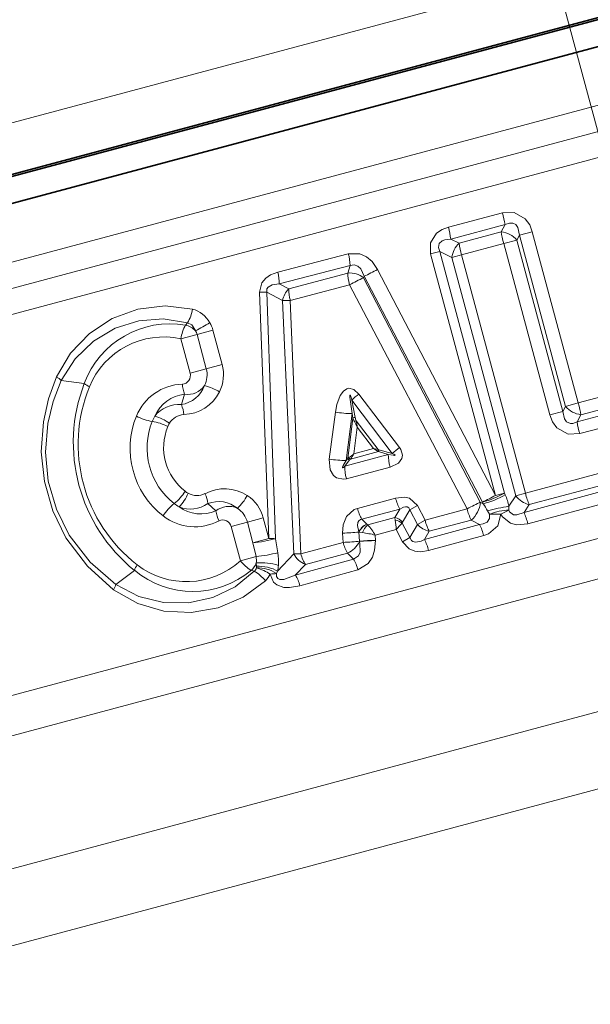
# Model space of a CAD drawing. Extents: x 0 to 210, y 0 to 297.
# Drawn here: x 89 to 99, y 203 to 222 of the extents above; entities that cross this region are included whole.
import ezdxf

# ---------------------------------------------------------------- set-up
doc = ezdxf.new("R2010")
doc.units = 0
doc.linetypes.add('DASHDOT', pattern=[18.5, 12, -3, 0.5, -3])

msp = doc.modelspace()

# ---------------------------------------------------------------- linework, layer by layer
at = {"color": 7, "linetype": 'DASHDOT', "lineweight": 13}
msp.add_line((116.018768, 158.461609), (88.742645, 260.257477), dxfattribs=at)
at = {"color": 7, "lineweight": 35}
for p, q in [((120.85347, 227.737976), (79.865982, 216.755402)), ((118.734352, 226.652512), (79.571548, 216.158875)), ((109.433929, 224.71463), (77.281082, 216.099304))]:
    msp.add_line(p, q, dxfattribs=at)
at = {"color": 7, "lineweight": 13}
for p, q in [((109.186569, 225.637787), (77.033722, 217.022461)), ((77.121811, 214.375504), (119.01609, 225.601044)), ((77.367844, 213.940231), (119.035431, 225.105026)), ((77.613892, 213.504959), (119.054771, 224.609009)), ((96.702621, 218.053894), (97.738647, 218.329453)), ((96.746819, 217.829468), (97.78791, 218.105469)), ((97.7136, 217.965332), (96.907883, 217.74939)), ((97.78791, 218.105469), (97.7136, 217.965332)), ((98.307579, 217.970566), (98.063965, 217.905289)), ((99.186417, 214.690704), (98.307579, 217.970566)), ((79.436302, 206.703613), (120.87719, 217.807663)), ((96.746819, 217.829468), (96.907883, 217.74939)), ((97.762596, 217.741348), (96.953041, 217.525101)), ((97.762596, 217.741348), (98.013199, 217.808502)), ((97.762596, 217.741348), (98.641068, 214.462875)), ((98.063965, 217.905289), (98.013199, 217.808502)), ((98.013199, 217.808502), (98.891663, 214.530014)), ((98.942802, 214.625427), (98.063965, 217.905289)), ((94.78891, 217.547409), (93.438644, 217.192459)), ((96.363297, 217.545471), (96.538429, 217.592407)), ((97.602707, 212.919922), (96.363297, 217.545471)), ((96.538429, 217.592407), (96.770149, 217.476105)), ((97.777847, 212.966843), (96.538429, 217.592407)), ((96.953041, 217.525101), (96.770149, 217.476105)), ((96.770149, 217.476105), (97.992554, 212.914001)), ((96.953041, 217.525101), (98.175453, 212.963013)), ((94.823952, 217.323349), (93.467545, 216.969727)), ((94.779236, 217.178802), (93.649223, 216.875793)), ((94.823952, 217.323334), (94.779236, 217.178802)), ((95.348648, 217.24704), (97.602707, 212.919922)), ((81.052734, 206.360275), (120.900955, 217.037567)), ((95.089203, 217.116302), (95.080467, 217.087479)), ((95.080467, 217.087479), (97.313675, 212.789993)), ((95.089203, 217.116302), (97.355659, 212.794525)), ((93.26889, 212.094818), (93.089439, 216.81282)), ((93.532242, 216.652679), (93.228828, 216.811096)), ((93.394775, 212.09166), (93.228828, 216.811096)), ((93.649223, 216.875793), (93.467545, 216.969727)), ((94.814537, 216.955002), (93.679573, 216.653168)), ((94.814537, 216.955002), (97.059959, 212.662811)), ((93.532242, 216.652679), (93.679573, 216.653168)), ((93.746368, 211.805206), (93.532242, 216.652679)), ((93.880219, 211.804337), (93.679573, 216.653168)), ((91.676292, 216.182373), (91.714874, 216.227386)), ((92.199661, 216.085251), (91.895889, 216.00386)), ((92.375702, 215.428253), (92.199661, 216.085251)), ((91.585732, 215.920746), (91.895889, 216.00386)), ((91.585732, 215.920746), (91.761772, 215.263748)), ((92.07193, 215.346863), (91.895889, 216.00386)), ((91.761772, 215.263748), (92.07193, 215.346863)), ((92.375702, 215.428253), (92.07193, 215.346863)), ((89.7388, 215.064606), (89.298195, 215.120743)), ((99.186417, 214.690704), (100.088348, 214.93158)), ((91.65744, 214.860107), (91.595779, 214.66011)), ((94.855865, 214.746689), (95.629936, 213.72261)), ((94.921387, 214.410339), (94.855865, 214.746689)), ((94.98999, 214.862305), (95.769348, 213.84111)), ((98.641068, 214.462875), (98.891663, 214.530014)), ((98.891663, 214.530014), (98.942802, 214.625427)), ((99.186417, 214.690704), (98.942802, 214.625427)), ((100.065857, 214.569565), (99.164101, 214.327927)), ((99.237846, 214.46701), (100.144203, 214.708725)), ((83.910965, 204.585052), (120.334969, 214.344833)), ((94.425636, 213.61618), (94.541, 214.515106)), ((94.748657, 213.589172), (94.859932, 214.487991)), ((94.876762, 214.401642), (94.778023, 213.627228)), ((94.876762, 214.401642), (94.859932, 214.487991)), ((95.358742, 213.800583), (94.938873, 214.348114)), ((99.164101, 214.327927), (99.237846, 214.46701)), ((100.121277, 214.346619), (99.215218, 214.104218)), ((94.960632, 214.22467), (94.896866, 213.718475)), ((95.271812, 213.817535), (94.960632, 214.22467)), ((94.896866, 213.718475), (95.271812, 213.817535)), ((95.271812, 213.817535), (95.358742, 213.800583)), ((95.358742, 213.800583), (95.375298, 213.794617)), ((95.375298, 213.794617), (95.629936, 213.72261)), ((95.553383, 213.705551), (94.722672, 213.483047)), ((94.722672, 213.483047), (94.812935, 213.600266)), ((94.748657, 213.589172), (94.778023, 213.627228)), ((94.798965, 213.644058), (94.778023, 213.627228)), ((94.828232, 213.617188), (94.812935, 213.600266)), ((94.828232, 213.617188), (95.365211, 213.758774)), ((95.348694, 213.76918), (95.365211, 213.758774)), ((95.365211, 213.758774), (95.553383, 213.705551)), ((95.587585, 213.463974), (94.752525, 213.241669)), ((98.175453, 212.963013), (100.336502, 213.543396)), ((100.537399, 213.241272), (98.149033, 212.596298)), ((98.248482, 212.746201), (100.399979, 213.322617)), ((100.600464, 213.02034), (98.222961, 212.379852)), ((84.627823, 203.301697), (120.363914, 212.877167)), ((95.692741, 212.869644), (94.963905, 212.672897)), ((97.602707, 212.919922), (97.777847, 212.966843)), ((97.791382, 212.933685), (97.777847, 212.966843)), ((97.992554, 212.914001), (97.85984, 212.71228)), ((98.175453, 212.963013), (97.992554, 212.914001)), ((92.256828, 212.623169), (92.103432, 212.765533)), ((95.774773, 212.658768), (95.048325, 212.464264)), ((95.774773, 212.658768), (95.679001, 212.497864)), ((95.966568, 212.645432), (95.825554, 212.409882)), ((95.966568, 212.645432), (96.109924, 212.725525)), ((95.966568, 212.645432), (96.111977, 212.365753)), ((96.109924, 212.725525), (96.256134, 212.446198)), ((96.256134, 212.446198), (97.059959, 212.662811)), ((97.369194, 212.761368), (97.313675, 212.789993)), ((97.369194, 212.761368), (97.355659, 212.794525)), ((97.858261, 212.6409), (97.85984, 212.71228)), ((98.248482, 212.746201), (98.149033, 212.596298)), ((93.162933, 212.490265), (92.859161, 212.408875)), ((93.26889, 212.094818), (93.162933, 212.490265)), ((95.048325, 212.464264), (95.141182, 212.372314)), ((95.679001, 212.497864), (95.16346, 212.356003)), ((95.686508, 212.44931), (95.679008, 212.497879)), ((97.487, 212.562302), (97.451569, 212.625931)), ((97.487, 212.562302), (97.707779, 212.562469)), ((97.707779, 212.562469), (97.858261, 212.6409)), ((92.549004, 212.325775), (92.859161, 212.408875)), ((92.549004, 212.325775), (92.725044, 211.668762)), ((92.965126, 212.013428), (92.859161, 212.408875)), ((95.142776, 212.370789), (95.141182, 212.372314)), ((95.16346, 212.356003), (95.142776, 212.370789)), ((95.70327, 212.271454), (95.302483, 212.162033)), ((95.70327, 212.271454), (95.827316, 212.035248)), ((95.81736, 212.390778), (95.825554, 212.409882)), ((95.81736, 212.390778), (95.963867, 212.113724)), ((96.111977, 212.365753), (95.963867, 212.113724)), ((96.111977, 212.365753), (96.256134, 212.446198)), ((96.243324, 212.07666), (97.300598, 212.36557)), ((96.336693, 212.234116), (97.137505, 212.448593)), ((97.300598, 212.36557), (97.137505, 212.448593)), ((93.26889, 212.094818), (92.965126, 212.013428)), ((93.441772, 211.824066), (93.394775, 212.09166)), ((94.687714, 212.022781), (94.680351, 212.199112)), ((94.992874, 212.222031), (94.992989, 212.219101)), ((94.997597, 212.219604), (94.992874, 212.222031)), ((94.992989, 212.219101), (94.997597, 212.219604)), ((94.992989, 212.219101), (95.000504, 212.042786)), ((95.058693, 212.208572), (94.997597, 212.219604)), ((95.302483, 212.162033), (95.306877, 212.061066)), ((95.963867, 212.113724), (95.827316, 212.035248)), ((96.336693, 212.234116), (96.243324, 212.07666)), ((96.324959, 211.865051), (97.378105, 212.151123)), ((93.023666, 211.748779), (92.965126, 212.013428)), ((93.880219, 211.804337), (94.687714, 212.022781)), ((95.000504, 212.042786), (95.000595, 212.040283)), ((95.306877, 212.061066), (95.307076, 212.056061)), ((92.725044, 211.668762), (93.023666, 211.748779)), ((93.434502, 211.470474), (93.746368, 211.805206)), ((93.746368, 211.805206), (93.880219, 211.804337)), ((93.775032, 211.394608), (94.886589, 211.703262)), ((93.968025, 211.599991), (94.773376, 211.815536)), ((94.773376, 211.815536), (94.886589, 211.703262)), ((93.034416, 211.565353), (93.028557, 211.627365)), ((93.035439, 211.531601), (93.034416, 211.565353)), ((93.775032, 211.394608), (93.968025, 211.599991)), ((90.697479, 211.486755), (90.343979, 211.217834)), ((92.93428, 211.487473), (92.990204, 211.467789)), ((93.412697, 211.424896), (93.434502, 211.470474)), ((93.864502, 211.191299), (94.9729, 211.495895))]:
    msp.add_line(p, q, dxfattribs=at)
for points in [[(98.307579, 217.970566), (98.257996, 218.100418), (98.173729, 218.219513), (97.963524, 218.337723), (97.738647, 218.329453)], [(98.063965, 217.905289), (98.032806, 218.049271), (97.990448, 218.105316), (97.934616, 218.132904), (97.870644, 218.134048), (97.78791, 218.105469)], [(96.363297, 217.545471), (96.358131, 217.75563), (96.476746, 217.941742), (96.585838, 218.011536), (96.702621, 218.053894)], [(96.538429, 217.592407), (96.512512, 217.670593), (96.527718, 217.745758), (96.586205, 217.796463), (96.636765, 217.81514), (96.746819, 217.829468)], [(94.78891, 217.547409), (95.007843, 217.547333), (95.139069, 217.488068), (95.244041, 217.398239), (95.348648, 217.24704)], [(93.089439, 216.81282), (93.134842, 216.993988), (93.21048, 217.08139), (93.301819, 217.141373), (93.438644, 217.192459)], [(94.823952, 217.323334), (94.899872, 217.337189), (94.970993, 217.312866), (95.025375, 217.259827), (95.089203, 217.116302)], [(93.228828, 216.811096), (93.233047, 216.876404), (93.256546, 216.911179), (93.332413, 216.952286), (93.467545, 216.969727)], [(91.80912, 216.488663), (91.284897, 216.550583), (90.764618, 216.487534), (90.274651, 216.307404), (89.839317, 216.022476), (89.476944, 215.644409), (89.209137, 215.188309)], [(91.714874, 216.227386), (91.24971, 216.300858), (90.779144, 216.264618), (90.326874, 216.121582), (89.912979, 215.876343), (89.562172, 215.538345), (89.298195, 215.120743)], [(91.714874, 216.227386), (91.793678, 216.188538), (91.865944, 216.075439)], [(90.300636, 211.114777), (89.798172, 211.565369), (89.388786, 212.110626), (89.134758, 212.629059), (88.975693, 213.184662), (88.917084, 213.758545), (88.958214, 214.331436), (89.05687, 214.769394), (89.209137, 215.188309)], [(90.343979, 211.217834), (89.853127, 211.642715), (89.452675, 212.162933), (89.204849, 212.660858), (89.0513, 213.196075), (88.997665, 213.749222), (89.043091, 214.300522), (89.144348, 214.720612), (89.298195, 215.120743)], [(94.98999, 214.862305), (94.892143, 214.951508), (94.800568, 214.972153), (94.759346, 214.961838), (94.696945, 214.919357), (94.635231, 214.835968), (94.568611, 214.661591), (94.541, 214.515106)], [(94.855865, 214.746689), (94.842941, 214.794006), (94.828735, 214.834488), (94.825882, 214.839432), (94.824509, 214.840988), (94.823235, 214.841751), (94.821854, 214.841492), (94.820595, 214.839386), (94.81913, 214.829727), (94.819496, 214.802231), (94.859932, 214.487991)], [(99.164101, 214.327927), (99.080887, 214.299133), (99.038208, 214.297577), (98.963013, 214.330078), (98.922089, 214.386551), (98.891663, 214.530014)], [(99.215218, 214.104218), (98.990997, 214.094498), (98.777405, 214.211914), (98.691574, 214.331604), (98.641068, 214.462875)], [(95.587585, 213.463974), (95.749313, 213.541077), (95.815109, 213.627884), (95.827049, 213.690887), (95.794975, 213.802567), (95.769348, 213.84111)], [(94.425636, 213.61618), (94.442566, 213.411514), (94.505249, 213.304489), (94.562546, 213.259888), (94.698547, 213.232254), (94.752525, 213.241669)], [(94.748657, 213.589172), (94.692215, 213.495026), (94.678177, 213.462952), (94.676575, 213.455185), (94.676704, 213.452362), (94.677338, 213.450714), (94.678452, 213.449707), (94.680046, 213.449341), (94.684502, 213.450516), (94.696793, 213.45874), (94.722672, 213.483047)], [(95.553383, 213.705551), (95.649185, 213.689514), (95.670654, 213.688324), (95.67868, 213.689056), (95.68158, 213.689957), (95.682594, 213.690567), (95.68351, 213.691681), (95.683403, 213.693741), (95.682373, 213.695358), (95.678368, 213.698975), (95.656937, 213.710892), (95.629936, 213.72261)], [(95.692741, 212.869644), (95.866142, 212.886887), (95.957367, 212.865311), (96.109924, 212.725525)], [(94.680351, 212.199112), (94.693199, 212.360596), (94.75705, 212.519409), (94.901108, 212.649368), (94.963905, 212.672897)], [(95.774773, 212.658768), (95.843552, 212.695587), (95.880409, 212.705734), (95.915031, 212.704987), (95.946945, 212.686295), (95.966568, 212.645432)], [(94.992874, 212.222031), (94.966644, 212.342987), (94.972374, 212.400238), (94.990402, 212.43573), (95.022194, 212.458405), (95.048325, 212.464264)], [(97.487, 212.562302), (97.489517, 212.478546), (97.444237, 212.409271), (97.365433, 212.374176), (97.300598, 212.36557)], [(97.707779, 212.562469), (97.646225, 212.338989), (97.471291, 212.185623), (97.378105, 212.151123)], [(98.222977, 212.379852), (98.004318, 212.359238), (97.890976, 212.387711), (97.740196, 212.50824), (97.707779, 212.562469)], [(98.149033, 212.596313), (98.01387, 212.546738), (97.94561, 212.548416), (97.870125, 212.609421), (97.858261, 212.6409)], [(95.963867, 212.113724), (95.997025, 212.056793), (96.022919, 212.03804), (96.073891, 212.025085), (96.181946, 212.047012), (96.243324, 212.07666)], [(94.886589, 211.703262), (94.985512, 211.764343), (95.014946, 211.837219), (95.010025, 212.000366), (95.000595, 212.040283)], [(94.9729, 211.495895), (95.168358, 211.616241), (95.248596, 211.73793), (95.292076, 211.870316), (95.307076, 212.056061)], [(95.827316, 212.035248), (95.951782, 211.8983), (96.062439, 211.852921), (96.175659, 211.842102), (96.324959, 211.865051)], [(92.990204, 211.467789), (92.6241, 211.17157), (92.198456, 210.967682), (91.73526, 210.865417), (91.254196, 210.87085), (90.781387, 210.988159), (90.343979, 211.217834)], [(93.864502, 211.191299), (93.663918, 211.156952), (93.557579, 211.161011), (93.422646, 211.206436), (93.359749, 211.260147), (93.29612, 211.413757)], [(93.775032, 211.394608), (93.555489, 211.311157), (93.47612, 211.311401), (93.441818, 211.327866), (93.416077, 211.368729), (93.412697, 211.424896)], [(93.202461, 211.288635), (92.779434, 210.9729), (92.297333, 210.767365), (91.782944, 210.678375), (91.263474, 210.707458), (90.760605, 210.853699), (90.300636, 211.114777)]]:
    msp.add_lwpolyline(points, dxfattribs=at)
for centre, radius, start, end in [((95.557457, 217.728241), 2.26235, 9.59935, 15.410153), ((95.23333, 217.644043), 1.525115, 6.984613, 15.585863), ((97.66806, 217.513733), 0.454176, 40.498056, 84.241012), ((97.202484, 217.429565), 0.435019, 132.649322, 173.856742), ((98.492294, 217.955704), 1.598095, 187.41881, 195.628588), ((93.85656, 217.283234), 0.968677, 2.373785, 15.819374), ((92.686478, 216.978363), 0.781625, 359.366867, 15.888526), ((94.810883, 216.740723), 0.439436, 52.136866, 94.131502), ((92.939537, 221.694122), 5.057585, 295.153924, 298.445741), ((97.029633, 212.852402), 4.662279, 114.713874, 118.365689), ((93.132141, 214.473053), 2.340107, 87.63199, 91.04552), ((93.941551, 216.580307), 0.415735, 134.690975, 169.97147), ((94.450569, 216.874969), 0.801844, 179.94076, 196.049355), ((91.071228, 216.60318), 0.746127, 329.721426, 351.17818), ((91.668144, 215.972595), 0.535834, 28.469048, 74.720944), ((90.74646, 218.395248), 2.576074, 295.760807, 302.747261), ((91.63459, 215.934021), 0.584953, 14.982423, 30.224147), ((91.381592, 214.456299), 1.751415, 80.311113, 159.681189), ((92.302513, 215.823029), 0.722818, 150.152065, 172.237194), ((91.571068, 215.77507), 0.420828, 45.529136, 75.515357), ((91.616791, 215.929153), 0.288921, 14.985246, 30.4192), ((91.259445, 214.41864), 1.536765, 77.744553, 157.788708), ((91.631676, 215.227081), 0.456154, 333.343638, 15.218898), ((91.658234, 215.232178), 0.743562, 333.712958, 15.285292), ((88.939262, 214.738312), 0.524609, 46.81553, 59.048386), ((91.60334, 215.216461), 0.16457, 273.95896, 16.620326), ((92.679184, 213.935104), 3.149852, 158.986723, 231.013271), ((92.544006, 213.898895), 2.92226, 157.875205, 232.124789), ((90.106995, 215.51535), 0.582147, 230.755718, 242.370714), ((91.651772, 214.063171), 0.990363, 92.147475, 157.738001), ((91.50766, 215.222534), 0.568618, 278.904713, 339.378243), ((92.204201, 215.080276), 0.589826, 182.646926, 201.934342), ((91.720345, 215.242142), 0.387159, 260.650186, 325.440592), ((91.80545, 214.074875), 0.976876, 57.913085, 76.141576), ((91.744141, 214.146194), 0.719075, 96.924441, 156.003488), ((91.610687, 215.272766), 0.804721, 272.219194, 332.619771), ((96.054764, 213.486526), 1.739532, 127.737528, 133.572819), ((91.545303, 214.080414), 0.581653, 85.02339, 141.975153), ((91.066322, 214.433762), 0.576215, 3.412373, 23.147964), ((99.288681, 214.915649), 0.451799, 220.001121, 263.535968), ((92.254288, 213.821259), 1.639094, 157.891243, 232.108751), ((91.182564, 215.283066), 0.955417, 242.115812, 261.298719), ((92.2883, 213.830368), 1.349417, 157.847598, 232.152478), ((91.694702, 214.076508), 0.70723, 149.200373, 158.182373), ((90.874428, 213.370773), 0.983022, 62.012667, 80.406585), ((90.871643, 213.652786), 0.815819, 52.652743, 74.659937), ((91.657242, 214.132584), 0.335875, 92.624462, 149.761938), ((94.890793, 216.666489), 2.179257, 260.765063, 269.188339), ((94.908707, 214.356506), 0.055464, 76.745877, 125.285504), ((95.217918, 214.518402), 0.36061, 198.893159, 209.836269), ((94.942719, 214.268799), 0.079545, 92.774569, 118.199361), ((93.872681, 213.768066), 1.179822, 22.766791, 28.942168), ((95.32608, 214.490585), 0.412578, 191.214892, 200.200471), ((93.838211, 214.091812), 1.130193, 6.749849, 13.108158), ((92.310616, 213.836349), 1.053997, 157.545485, 232.454509), ((91.751671, 214.072372), 0.447969, 149.190661, 158.138496), ((101.827301, 214.822861), 2.708988, 190.528008, 195.382892), ((94.874924, 213.098785), 0.820984, 54.7508, 61.092777), ((95.313423, 213.797974), 0.045492, 320.78256, 3.295716), ((95.334457, 213.786758), 0.041634, 317.698726, 10.884133), ((96.953194, 212.301819), 1.94173, 127.563195, 132.96418), ((94.765442, 215.659576), 2.071055, 260.558511, 269.535517), ((94.823135, 213.649567), 0.050461, 206.339363, 258.311235), ((93.908707, 214.914413), 1.551312, 305.022578, 309.56574), ((94.856194, 213.676468), 0.065713, 209.51995, 244.751459), ((94.127304, 214.164032), 0.889142, 322.039263, 329.930324), ((96.423141, 213.710236), 0.870488, 180.308651, 196.421573), ((95.485245, 213.459366), 0.763717, 178.221096, 196.547139), ((92.422668, 212.242416), 0.804721, 57.380248, 117.780766), ((90.834045, 213.521469), 0.983018, 309.593501, 327.987481), ((90.972649, 213.275848), 0.815819, 315.34005, 337.347232), ((91.944595, 213.352509), 0.448009, 231.861854, 240.808937), ((91.892899, 213.253128), 0.335876, 240.238111, 297.375573), ((91.531723, 212.696838), 0.576215, 6.852092, 26.587674), ((91.992386, 213.377197), 0.976873, 313.858534, 332.087086), ((92.443542, 212.301346), 0.743562, 14.714797, 56.287063), ((96.592354, 213.094452), 0.926889, 194.03005, 208.052798), ((94.565857, 218.5867), 6.429138, 295.717804, 298.187007), ((96.924789, 214.453506), 1.714609, 284.559318, 299.847692), ((96.938217, 214.420746), 1.715023, 284.559324, 299.844045), ((96.547081, 212.427811), 1.343215, 12.226577, 22.124096), ((98.343704, 213.170471), 0.435019, 216.143266, 257.350672), ((92.057053, 212.01944), 0.955417, 128.701268, 147.884182), ((91.897308, 213.320435), 0.707249, 231.817703, 240.799498), ((91.769867, 213.242325), 0.581654, 248.024868, 304.976573), ((91.97496, 213.28479), 0.719076, 233.996561, 293.075505), ((92.308327, 212.234406), 0.568618, 50.621752, 111.095294), ((92.502319, 212.323761), 0.387158, 64.559399, 129.349863), ((92.417999, 212.292465), 0.456154, 14.781096, 56.656382), ((95.765572, 212.872253), 0.825667, 193.964822, 209.632402), ((98.205261, 212.952316), 1.181004, 194.185997, 205.255945), ((96.809677, 212.833908), 0.506449, 310.391144, 355.020045), ((96.283653, 212.008286), 1.321182, 27.871707, 34.750493), ((98.594688, 208.24411), 4.52848, 99.339432, 104.621279), ((91.853447, 213.310501), 0.990359, 232.261843, 297.852621), ((92.840424, 212.705872), 0.589826, 188.065588, 207.353017), ((95.616142, 212.227188), 0.277961, 41.102398, 76.924609), ((96.745605, 212.000153), 1.525108, 14.414095, 23.015369), ((92.388153, 212.287506), 0.16457, 13.379639, 116.040748), ((95.26265, 212.104141), 0.29455, 114.368717, 156.396046), ((95.272217, 212.10141), 0.299059, 115.664691, 156.711901), ((95.389771, 212.085938), 0.352782, 129.963146, 159.674414), ((94.4328, 211.688889), 0.989801, 28.547938, 42.397505), ((95.632568, 212.151611), 0.302402, 52.307583, 79.729925), ((94.635147, 212.26239), 1.067983, 0.486224, 10.08111), ((94.52475, 213.516434), 1.714154, 313.42897, 318.949224), ((96.425095, 212.642639), 0.418075, 221.486578, 257.789969), ((96.203972, 211.851974), 1.211326, 14.293977, 25.095459), ((93.28566, 210.184418), 1.910424, 86.725623, 90.502834), ((94.602455, 215.945923), 3.747464, 271.190998, 275.982171), ((94.743958, 209.904358), 2.32573, 76.104625, 82.222842), ((95.38327, 211.62709), 0.970915, 14.181664, 27.597133), ((95.443359, 212.210312), 0.778146, 193.937488, 210.508046), ((94.595886, 212.222137), 0.443897, 293.58251, 335.802858), ((95.385132, 208.093872), 3.967823, 91.13003, 95.56311), ((95.345146, 208.241516), 3.814581, 90.57186, 95.182613), ((92.570641, 211.669632), 0.45988, 354.725908, 9.910326), ((92.647659, 215.051117), 3.323719, 276.495883, 283.824697), ((92.53627, 211.665833), 0.919202, 354.725405, 9.912023), ((94.132881, 212.000366), 0.433166, 206.790633, 247.620514), ((94.213684, 211.305038), 0.782418, 14.111602, 30.61745), ((91.241722, 211.280487), 0.582147, 147.629375, 159.244399), ((91.691414, 212.806488), 1.536763, 232.211259, 312.255502), ((93.296944, 212.111786), 0.722818, 217.762813, 239.847943), ((92.645515, 211.783279), 0.413482, 314.310488, 337.85172), ((92.870865, 211.600281), 0.178321, 312.008922, 337.350015), ((93.122826, 210.510193), 1.121416, 72.939583, 94.823188), ((93.061646, 210.901566), 0.630931, 56.145705, 92.381355), ((92.747749, 210.555313), 1.018318, 57.429788, 73.581013), ((92.502289, 211.670349), 0.953404, 347.898923, 354.642666), ((91.816032, 212.834946), 1.751415, 230.318818, 309.688888), ((92.620689, 210.820526), 0.746126, 38.821791, 60.278598), ((92.869934, 211.63501), 0.480171, 313.832474, 332.564786), ((93.203377, 211.024902), 0.681307, 14.126996, 32.891445), ((89.841919, 211.369568), 0.524608, 330.951626, 343.184493)]:
    msp.add_arc(centre, radius, start, end, dxfattribs=at)
for centre, major_axis, ratio, start_param, end_param in [((97.791222, 217.749008), (0.077454, -0.289825), 0.098766, 3.843854329, 4.712454793), ((94.881264, 216.972885), (0.077164, -0.289902), 0.23028, 3.863130519, 4.712774369), ((99.164787, 214.684906), (-0.077324, 0.289871), 0.074645, 3.842074194, 4.712472413), ((98.214539, 212.97348), (-0.077911, 0.289703), 0.134884, 1.57067183, 2.435696617), ((97.113472, 212.677155), (-0.266205, -0.138336), 0.040507, 3.840413812, 4.893708442), ((97.661057, 212.549957), (-0.292152, -0.068176), 0.206848, 3.924200779, 5.301528595), ((96.320053, 212.463318), (-0.07811, 0.289658), 0.22056, 1.570445514, 2.422081688), ((93.16626, 212.067322), (0.29538, 0.052444), 0.082596, 3.948798475, 5.582173168), ((94.771919, 212.045349), (-0.299706, -0.013336), 0.065343, 1.283094512, 2.435387211), ((93.974869, 211.829697), (-0.078407, 0.289566), 0.326641, 1.569940297, 2.393705156), ((93.206017, 211.445847), (0.293251, -0.063278), 0.350963, 0.756600763, 2.269401415), ((93.191574, 211.385742), (0.297462, 0.038971), 0.050671, 0.726120424, 1.205053053)]:
    msp.add_ellipse(centre, major_axis=major_axis, ratio=ratio, start_param=start_param, end_param=end_param, dxfattribs=at)

doc.saveas('drawing.dxf')
